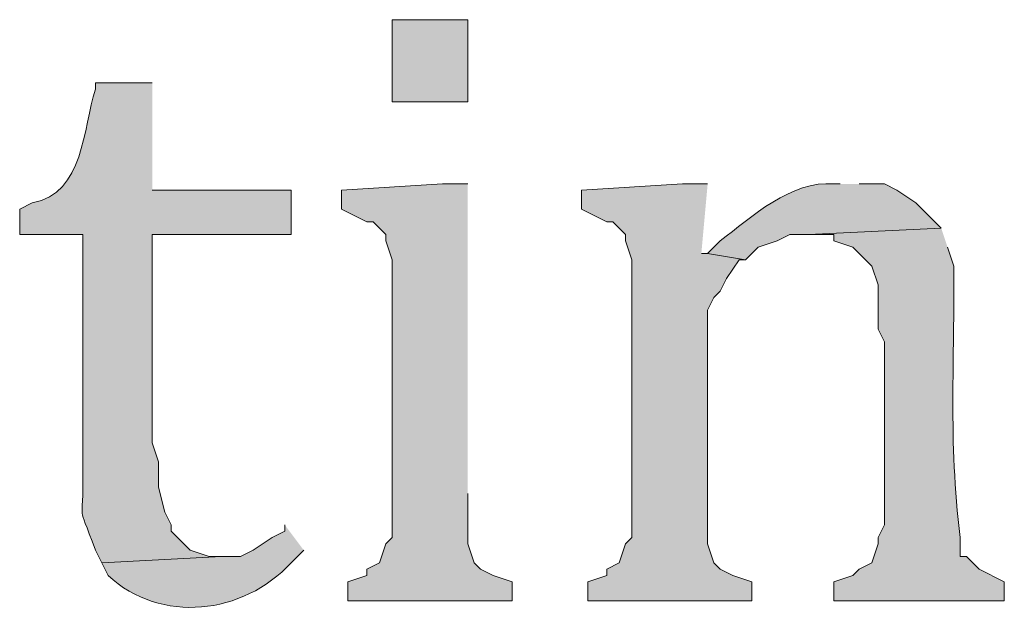
# Model space of a CAD drawing. Units: inches. Extents: x 0 to 210, y 0 to 297.
# Drawn here: x 32 to 36, y 250 to 252 of the extents above; entities that cross this region are included whole.
import ezdxf

# ---------------------------------------------------------------- set-up
doc = ezdxf.new("R2010")
doc.units = ezdxf.units.IN
doc.header["$MEASUREMENT"] = 0
doc.layers.add('Layer 1', color=7, linetype='Continuous')

# ---------------------------------------------------------------- blocks, each defined once
blk = doc.blocks.new('block 5')
at = {"layer": 'Layer 1', "true_color": 0xffffff}
h = blk.add_hatch(color=7, dxfattribs=at)
h.dxf.hatch_style = 2
h.paths.add_polyline_path([(33.5915, 251.5941), (33.8455, 251.5941), (33.8455, 251.8692), (33.5915, 251.8692)])
h = blk.add_hatch(color=7, dxfattribs=at)
edge = h.paths.add_edge_path()
edge.add_spline(control_points=[(32.7872, 251.6576), (32.7872, 251.6576), (32.5967, 251.6576), (32.5967, 251.6576), (32.5967, 251.6576), (32.5967, 251.6364), (32.5967, 251.6364), (32.554, 251.5055), (32.56, 251.2885), (32.385, 251.2554), (32.385, 251.2554), (32.3427, 251.2342), (32.3427, 251.2342), (32.3427, 251.2342), (32.3427, 251.1495), (32.3427, 251.1495), (32.3427, 251.1495), (32.5543, 251.1495), (32.5543, 251.1495), (32.5543, 251.1495), (32.5543, 250.3664), (32.5543, 250.3664), (32.5582, 250.1473), (32.5307, 250.2739), (32.5967, 250.0912), (32.5967, 250.0912), (32.6178, 250.0489), (32.6178, 250.0489), (32.6178, 250.0489), (33.02, 250.0701), (33.02, 250.0701), (33.02, 250.0701), (32.9777, 250.0701), (32.9777, 250.0701), (32.9777, 250.0701), (32.9142, 250.0912), (32.9142, 250.0912), (32.9142, 250.0912), (32.893, 250.1124), (32.893, 250.1124), (32.893, 250.1124), (32.8507, 250.1547), (32.8507, 250.1547), (32.8507, 250.1547), (32.8507, 250.1759), (32.8507, 250.1759), (32.8507, 250.1759), (32.8295, 250.2182), (32.8295, 250.2182), (32.8295, 250.2182), (32.8083, 250.3029), (32.8083, 250.3029), (32.8083, 250.3029), (32.8083, 250.3875), (32.8083, 250.3875), (32.8083, 250.3875), (32.7872, 250.451), (32.7872, 250.451), (32.7872, 250.451), (32.7872, 251.1495), (32.7872, 251.1495), (32.7872, 251.1495), (33.2528, 251.1495), (33.2528, 251.1495), (33.2528, 251.1495), (33.2528, 251.2977), (33.2528, 251.2977), (33.2528, 251.2977), (32.7872, 251.2977), (32.7872, 251.2977)], knot_values=[0, 0, 0, 0, 0.352778, 0.352778, 0.352778, 0.705556, 0.705556, 0.705556, 1.058333, 1.058333, 1.058333, 1.411111, 1.411111, 1.411111, 1.763889, 1.763889, 1.763889, 2.116667, 2.116667, 2.116667, 2.469444, 2.469444, 2.469444, 2.822222, 2.822222, 2.822222, 3.175, 3.175, 3.175, 3.527778, 3.527778, 3.527778, 3.880556, 3.880556, 3.880556, 4.233333, 4.233333, 4.233333, 4.586111, 4.586111, 4.586111, 4.938889, 4.938889, 4.938889, 5.291667, 5.291667, 5.291667, 5.644444, 5.644444, 5.644444, 5.997222, 5.997222, 5.997222, 6.35, 6.35, 6.35, 6.702778, 6.702778, 6.702778, 7.055556, 7.055556, 7.055556, 7.408333, 7.408333, 7.408333, 7.761111, 7.761111, 7.761111, 8.113889, 8.113889, 8.113889, 8.113889], degree=3, periodic=0)
edge.add_line((32.7872, 251.2977), (32.7872, 251.6576))
for points in [[(33.8455, 251.3189), (33.7608, 251.3189), (33.4222, 251.2977), (33.4222, 251.2342), (33.4645, 251.213), (33.5068, 251.1919), (33.528, 251.1919), (33.5703, 251.1495), (33.5703, 251.1284), (33.5915, 251.0649), (33.5915, 250.1335), (33.5703, 250.1124), (33.5492, 250.0489), (33.5068, 250.0277), (33.5068, 250.0066), (33.4433, 249.9854), (33.4433, 249.9219), (33.9937, 249.9219), (33.9937, 249.9854), (33.9302, 250.0066), (33.8878, 250.0277), (33.8667, 250.0489), (33.8455, 250.1124), (33.8455, 250.2817)], [(34.6498, 251.3189), (34.5652, 251.3189), (34.2265, 251.2977), (34.2265, 251.2342), (34.2688, 251.213), (34.3112, 251.1919), (34.3323, 251.1919), (34.3747, 251.1495), (34.3747, 251.1284), (34.3958, 251.0649), (34.3958, 250.1335), (34.3747, 250.1124), (34.3535, 250.0489), (34.3112, 250.0277), (34.3112, 250.0066), (34.2477, 249.9854), (34.2477, 249.9219), (34.798, 249.9219), (34.798, 249.9854), (34.7345, 250.0066), (34.6922, 250.0277), (34.671, 250.0489), (34.6498, 250.1124), (34.6498, 250.8956), (34.671, 250.9379), (34.6922, 250.9591), (34.7133, 251.0014), (34.7557, 251.0649), (34.7768, 251.0649), (34.6498, 251.0861), (34.6287, 251.0861)]]:
    blk.add_hatch(color=7, dxfattribs=at).paths.add_polyline_path(points)
h = blk.add_hatch(color=7, dxfattribs=at)
edge = h.paths.add_edge_path()
edge.add_spline(control_points=[(35.0943, 251.3189), (35.0943, 251.3189), (35.0732, 251.3189), (35.0732, 251.3189), (34.9306, 251.3312), (34.7962, 251.2074), (34.6922, 251.1284), (34.6922, 251.1284), (34.6498, 251.0861), (34.6498, 251.0861), (34.6498, 251.0861), (34.7768, 251.0649), (34.7768, 251.0649), (34.7768, 251.0649), (34.8192, 251.1072), (34.8192, 251.1072), (34.8192, 251.1072), (34.8827, 251.1284), (34.8827, 251.1284), (34.8827, 251.1284), (34.925, 251.1495), (34.925, 251.1495), (34.925, 251.1495), (34.9885, 251.1495), (34.9885, 251.1495), (34.9885, 251.1495), (35.433, 251.1707), (35.433, 251.1707), (35.433, 251.1707), (35.3483, 251.2554), (35.3483, 251.2554), (35.3483, 251.2554), (35.2848, 251.2977), (35.2848, 251.2977), (35.2848, 251.2977), (35.2425, 251.3189), (35.2425, 251.3189), (35.2425, 251.3189), (35.1578, 251.3189), (35.1578, 251.3189)], knot_values=[0, 0, 0, 0, 0.352778, 0.352778, 0.352778, 0.705556, 0.705556, 0.705556, 1.058333, 1.058333, 1.058333, 1.411111, 1.411111, 1.411111, 1.763889, 1.763889, 1.763889, 2.116667, 2.116667, 2.116667, 2.469444, 2.469444, 2.469444, 2.822222, 2.822222, 2.822222, 3.175, 3.175, 3.175, 3.527778, 3.527778, 3.527778, 3.880556, 3.880556, 3.880556, 4.233333, 4.233333, 4.233333, 4.586111, 4.586111, 4.586111, 4.586111], degree=3, periodic=0)
edge.add_line((35.1578, 251.3189), (35.0943, 251.3189))
h = blk.add_hatch(color=7, dxfattribs=at)
edge = h.paths.add_edge_path()
edge.add_spline(control_points=[(35.433, 251.1707), (35.433, 251.1707), (34.9885, 251.1495), (34.9885, 251.1495), (34.9885, 251.1495), (35.0732, 251.1495), (35.0732, 251.1495), (35.0732, 251.1495), (35.0732, 251.1284), (35.0732, 251.1284), (35.0732, 251.1284), (35.1367, 251.1072), (35.1367, 251.1072), (35.1367, 251.1072), (35.2002, 251.0437), (35.2002, 251.0437), (35.2002, 251.0437), (35.2213, 250.9802), (35.2213, 250.9802), (35.2213, 250.9802), (35.2213, 250.832), (35.2213, 250.832), (35.2213, 250.832), (35.2425, 250.7897), (35.2425, 250.7897), (35.2425, 250.7897), (35.2425, 250.1759), (35.2425, 250.1759), (35.2425, 250.1759), (35.2213, 250.1335), (35.2213, 250.1335), (35.2213, 250.1335), (35.2213, 250.1124), (35.2213, 250.1124), (35.2213, 250.1124), (35.2002, 250.0489), (35.2002, 250.0489), (35.2002, 250.0489), (35.1578, 250.0277), (35.1578, 250.0277), (35.1578, 250.0277), (35.1367, 250.0065), (35.1367, 250.0065), (35.1367, 250.0065), (35.0732, 249.9854), (35.0732, 249.9854), (35.0732, 249.9854), (35.0732, 249.9219), (35.0732, 249.9219), (35.0732, 249.9219), (35.6447, 249.9219), (35.6447, 249.9219), (35.6447, 249.9219), (35.6447, 249.9854), (35.6447, 249.9854), (35.6447, 249.9854), (35.56, 250.0277), (35.56, 250.0277), (35.56, 250.0277), (35.5177, 250.07), (35.5177, 250.07), (35.5177, 250.07), (35.4965, 250.07), (35.4965, 250.07), (35.4965, 250.07), (35.4965, 250.1335), (35.4965, 250.1335), (35.4563, 250.4623), (35.4789, 250.7273), (35.4753, 251.0437), (35.4753, 251.0437), (35.4542, 251.1072), (35.4542, 251.1072)], knot_values=[0, 0, 0, 0, 0.352778, 0.352778, 0.352778, 0.705556, 0.705556, 0.705556, 1.058333, 1.058333, 1.058333, 1.411111, 1.411111, 1.411111, 1.763889, 1.763889, 1.763889, 2.116667, 2.116667, 2.116667, 2.469444, 2.469444, 2.469444, 2.822222, 2.822222, 2.822222, 3.175, 3.175, 3.175, 3.527778, 3.527778, 3.527778, 3.880556, 3.880556, 3.880556, 4.233333, 4.233333, 4.233333, 4.586111, 4.586111, 4.586111, 4.938889, 4.938889, 4.938889, 5.291667, 5.291667, 5.291667, 5.644444, 5.644444, 5.644444, 5.997222, 5.997222, 5.997222, 6.35, 6.35, 6.35, 6.702778, 6.702778, 6.702778, 7.055556, 7.055556, 7.055556, 7.408333, 7.408333, 7.408333, 7.761111, 7.761111, 7.761111, 8.113889, 8.113889, 8.113889, 8.466667, 8.466667, 8.466667, 8.466667], degree=3, periodic=0)
edge.add_line((35.4542, 251.1072), (35.433, 251.1707))
h = blk.add_hatch(color=7, dxfattribs=at)
edge = h.paths.add_edge_path()
edge.add_spline(control_points=[(33.2317, 250.1759), (33.2317, 250.1759), (33.2317, 250.1547), (33.2317, 250.1547), (33.2317, 250.1547), (33.1893, 250.1335), (33.1893, 250.1335), (33.1893, 250.1335), (33.1258, 250.0912), (33.1258, 250.0912), (33.1258, 250.0912), (33.0835, 250.07), (33.0835, 250.07), (33.0835, 250.07), (33.02, 250.07), (33.02, 250.07), (33.02, 250.07), (32.6178, 250.0489), (32.6178, 250.0489), (32.6178, 250.0489), (32.639, 250.0065), (32.639, 250.0065), (32.8157, 249.8428), (33.092, 249.8746), (33.2528, 250.0489), (33.2528, 250.0489), (33.2952, 250.0912), (33.2952, 250.0912)], knot_values=[0, 0, 0, 0, 0.352778, 0.352778, 0.352778, 0.705556, 0.705556, 0.705556, 1.058333, 1.058333, 1.058333, 1.411111, 1.411111, 1.411111, 1.763889, 1.763889, 1.763889, 2.116667, 2.116667, 2.116667, 2.469444, 2.469444, 2.469444, 2.822222, 2.822222, 2.822222, 3.175, 3.175, 3.175, 3.175], degree=3, periodic=0)
edge.add_line((33.2952, 250.0912), (33.2317, 250.1759))
at = {"layer": 'Layer 1', "lineweight": 0}
for points in [[(33.5915, 251.5941), (33.8455, 251.5941), (33.8455, 251.8692), (33.5915, 251.8692), (33.5915, 251.5941)], [(33.8455, 251.3189), (33.7608, 251.3189), (33.4222, 251.2977), (33.4222, 251.2342), (33.4645, 251.213), (33.5068, 251.1919), (33.528, 251.1919), (33.5703, 251.1495), (33.5703, 251.1284), (33.5915, 251.0649), (33.5915, 250.1335), (33.5703, 250.1124), (33.5492, 250.0489), (33.5068, 250.0277), (33.5068, 250.0066), (33.4433, 249.9854), (33.4433, 249.9219), (33.9937, 249.9219), (33.9937, 249.9854), (33.9302, 250.0066), (33.8878, 250.0277), (33.8667, 250.0489), (33.8455, 250.1124), (33.8455, 250.2817)], [(34.6498, 251.3189), (34.5652, 251.3189), (34.2265, 251.2977), (34.2265, 251.2342), (34.2688, 251.213), (34.3112, 251.1919), (34.3323, 251.1919), (34.3747, 251.1495), (34.3747, 251.1284), (34.3958, 251.0649), (34.3958, 250.1335), (34.3747, 250.1124), (34.3535, 250.0489), (34.3112, 250.0277), (34.3112, 250.0066), (34.2477, 249.9854), (34.2477, 249.9219), (34.798, 249.9219), (34.798, 249.9854), (34.7345, 250.0066), (34.6922, 250.0277), (34.671, 250.0489), (34.6498, 250.1124), (34.6498, 250.8956), (34.671, 250.9379), (34.6922, 250.9591), (34.7133, 251.0014), (34.7557, 251.0649), (34.7768, 251.0649), (34.6498, 251.0861), (34.6287, 251.0861)]]:
    blk.add_lwpolyline(points, dxfattribs=at)
for points, knots in [([(32.7872, 251.6576), (32.7872, 251.6576), (32.5967, 251.6576), (32.5967, 251.6576), (32.5967, 251.6576), (32.5967, 251.6364), (32.5967, 251.6364), (32.554, 251.5055), (32.56, 251.2885), (32.385, 251.2554), (32.385, 251.2554), (32.3427, 251.2342), (32.3427, 251.2342), (32.3427, 251.2342), (32.3427, 251.1495), (32.3427, 251.1495), (32.3427, 251.1495), (32.5543, 251.1495), (32.5543, 251.1495), (32.5543, 251.1495), (32.5543, 250.3664), (32.5543, 250.3664), (32.5582, 250.1473), (32.5307, 250.2739), (32.5967, 250.0912), (32.5967, 250.0912), (32.6178, 250.0489), (32.6178, 250.0489), (32.6178, 250.0489), (33.02, 250.0701), (33.02, 250.0701), (33.02, 250.0701), (32.9777, 250.0701), (32.9777, 250.0701), (32.9777, 250.0701), (32.9142, 250.0912), (32.9142, 250.0912), (32.9142, 250.0912), (32.893, 250.1124), (32.893, 250.1124), (32.893, 250.1124), (32.8507, 250.1547), (32.8507, 250.1547), (32.8507, 250.1547), (32.8507, 250.1759), (32.8507, 250.1759), (32.8507, 250.1759), (32.8295, 250.2182), (32.8295, 250.2182), (32.8295, 250.2182), (32.8083, 250.3029), (32.8083, 250.3029), (32.8083, 250.3029), (32.8083, 250.3875), (32.8083, 250.3875), (32.8083, 250.3875), (32.7872, 250.451), (32.7872, 250.451), (32.7872, 250.451), (32.7872, 251.1495), (32.7872, 251.1495), (32.7872, 251.1495), (33.2528, 251.1495), (33.2528, 251.1495), (33.2528, 251.1495), (33.2528, 251.2977), (33.2528, 251.2977), (33.2528, 251.2977), (32.7872, 251.2977), (32.7872, 251.2977)], [0, 0, 0, 0, 1, 1, 1, 2, 2, 2, 3, 3, 3, 4, 4, 4, 5, 5, 5, 6, 6, 6, 7, 7, 7, 8, 8, 8, 9, 9, 9, 10, 10, 10, 11, 11, 11, 12, 12, 12, 13, 13, 13, 14, 14, 14, 15, 15, 15, 16, 16, 16, 17, 17, 17, 18, 18, 18, 19, 19, 19, 20, 20, 20, 21, 21, 21, 22, 22, 22, 23, 23, 23, 23]), ([(35.0943, 251.3189), (35.0943, 251.3189), (35.0732, 251.3189), (35.0732, 251.3189), (34.9306, 251.3312), (34.7962, 251.2074), (34.6922, 251.1284), (34.6922, 251.1284), (34.6498, 251.0861), (34.6498, 251.0861), (34.6498, 251.0861), (34.7768, 251.0649), (34.7768, 251.0649), (34.7768, 251.0649), (34.8192, 251.1072), (34.8192, 251.1072), (34.8192, 251.1072), (34.8827, 251.1284), (34.8827, 251.1284), (34.8827, 251.1284), (34.925, 251.1495), (34.925, 251.1495), (34.925, 251.1495), (34.9885, 251.1495), (34.9885, 251.1495), (34.9885, 251.1495), (35.433, 251.1707), (35.433, 251.1707), (35.433, 251.1707), (35.3483, 251.2554), (35.3483, 251.2554), (35.3483, 251.2554), (35.2848, 251.2977), (35.2848, 251.2977), (35.2848, 251.2977), (35.2425, 251.3189), (35.2425, 251.3189), (35.2425, 251.3189), (35.1578, 251.3189), (35.1578, 251.3189)], [0, 0, 0, 0, 1, 1, 1, 2, 2, 2, 3, 3, 3, 4, 4, 4, 5, 5, 5, 6, 6, 6, 7, 7, 7, 8, 8, 8, 9, 9, 9, 10, 10, 10, 11, 11, 11, 12, 12, 12, 13, 13, 13, 13]), ([(35.433, 251.1707), (35.433, 251.1707), (34.9885, 251.1495), (34.9885, 251.1495), (34.9885, 251.1495), (35.0732, 251.1495), (35.0732, 251.1495), (35.0732, 251.1495), (35.0732, 251.1284), (35.0732, 251.1284), (35.0732, 251.1284), (35.1367, 251.1072), (35.1367, 251.1072), (35.1367, 251.1072), (35.2002, 251.0437), (35.2002, 251.0437), (35.2002, 251.0437), (35.2213, 250.9802), (35.2213, 250.9802), (35.2213, 250.9802), (35.2213, 250.832), (35.2213, 250.832), (35.2213, 250.832), (35.2425, 250.7897), (35.2425, 250.7897), (35.2425, 250.7897), (35.2425, 250.1759), (35.2425, 250.1759), (35.2425, 250.1759), (35.2213, 250.1335), (35.2213, 250.1335), (35.2213, 250.1335), (35.2213, 250.1124), (35.2213, 250.1124), (35.2213, 250.1124), (35.2002, 250.0489), (35.2002, 250.0489), (35.2002, 250.0489), (35.1578, 250.0277), (35.1578, 250.0277), (35.1578, 250.0277), (35.1367, 250.0065), (35.1367, 250.0065), (35.1367, 250.0065), (35.0732, 249.9854), (35.0732, 249.9854), (35.0732, 249.9854), (35.0732, 249.9219), (35.0732, 249.9219), (35.0732, 249.9219), (35.6447, 249.9219), (35.6447, 249.9219), (35.6447, 249.9219), (35.6447, 249.9854), (35.6447, 249.9854), (35.6447, 249.9854), (35.56, 250.0277), (35.56, 250.0277), (35.56, 250.0277), (35.5177, 250.07), (35.5177, 250.07), (35.5177, 250.07), (35.4965, 250.07), (35.4965, 250.07), (35.4965, 250.07), (35.4965, 250.1335), (35.4965, 250.1335), (35.4563, 250.4623), (35.4789, 250.7273), (35.4753, 251.0437), (35.4753, 251.0437), (35.4542, 251.1072), (35.4542, 251.1072)], [0, 0, 0, 0, 1, 1, 1, 2, 2, 2, 3, 3, 3, 4, 4, 4, 5, 5, 5, 6, 6, 6, 7, 7, 7, 8, 8, 8, 9, 9, 9, 10, 10, 10, 11, 11, 11, 12, 12, 12, 13, 13, 13, 14, 14, 14, 15, 15, 15, 16, 16, 16, 17, 17, 17, 18, 18, 18, 19, 19, 19, 20, 20, 20, 21, 21, 21, 22, 22, 22, 23, 23, 23, 24, 24, 24, 24]), ([(33.2317, 250.1759), (33.2317, 250.1759), (33.2317, 250.1547), (33.2317, 250.1547), (33.2317, 250.1547), (33.1893, 250.1335), (33.1893, 250.1335), (33.1893, 250.1335), (33.1258, 250.0912), (33.1258, 250.0912), (33.1258, 250.0912), (33.0835, 250.07), (33.0835, 250.07), (33.0835, 250.07), (33.02, 250.07), (33.02, 250.07), (33.02, 250.07), (32.6178, 250.0489), (32.6178, 250.0489), (32.6178, 250.0489), (32.639, 250.0065), (32.639, 250.0065), (32.8157, 249.8428), (33.092, 249.8746), (33.2528, 250.0489), (33.2528, 250.0489), (33.2952, 250.0912), (33.2952, 250.0912)], [0, 0, 0, 0, 1, 1, 1, 2, 2, 2, 3, 3, 3, 4, 4, 4, 5, 5, 5, 6, 6, 6, 7, 7, 7, 8, 8, 8, 9, 9, 9, 9])]:
    blk.add_open_spline(points, degree=3, knots=knots, dxfattribs=at)
blk = doc.blocks.new('block 2')
at = {"layer": 'Layer 1'}
blk.add_blockref('block 5', (0, 0), dxfattribs=at)

msp = doc.modelspace()

# ---------------------------------------------------------------- block references
at = {"layer": 'Layer 1'}
msp.add_blockref('block 2', (0, 0), dxfattribs=at)

doc.saveas('drawing.dxf')
